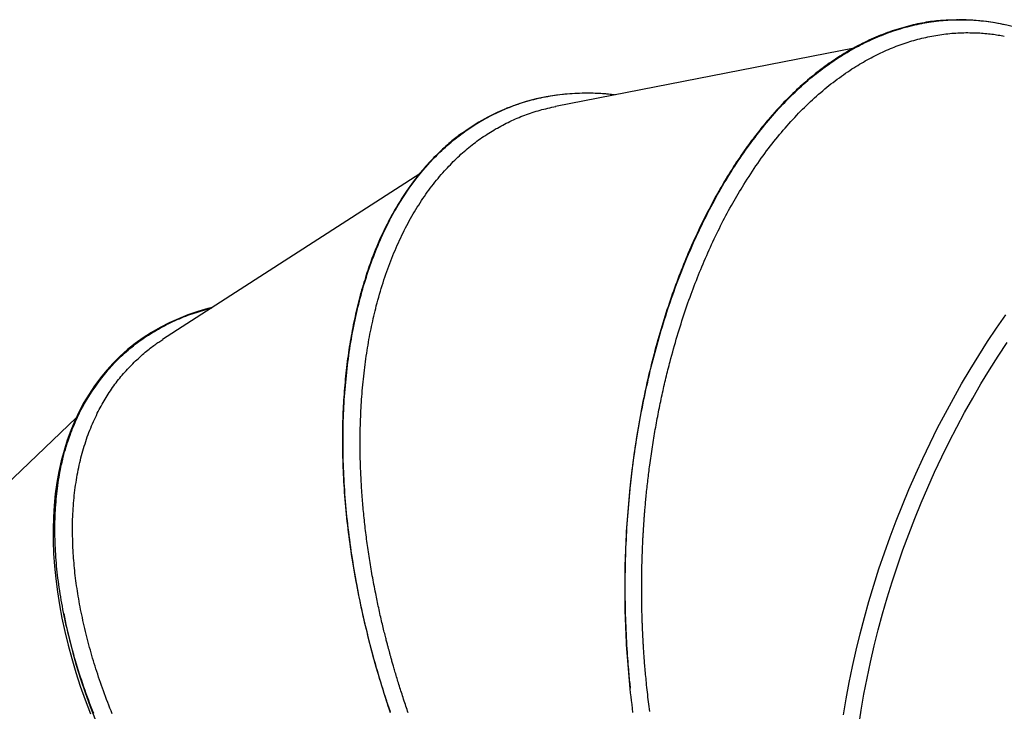
# Model space of a CAD drawing. Extents: x 1.2 to 17.6, y 8.4 to 20.6.
# Drawn here: x 6.9 to 7.6, y 16 to 16.5 of the extents above; entities that cross this region are included whole.
import ezdxf

# ---------------------------------------------------------------- set-up
doc = ezdxf.new("R2010")
doc.units = 0
doc.layers.add('LAYER01', color=7, linetype='Continuous')

msp = doc.modelspace()

# ---------------------------------------------------------------- linework, layer by layer
at = {"layer": 'LAYER01', "color": 7, "linetype": 'Continuous'}
for p, q in [((7.57267, 16.48814), (7.5714, 16.48818)), ((7.5738, 16.48823), (7.57323, 16.48823)), ((7.50046, 16.46858), (7.29364, 16.42806)), ((7.2599, 16.42683), (7.25938, 16.42662)), ((7.26043, 16.42704), (7.25994, 16.42684)), ((7.19944, 16.38144), (7.02135, 16.26644)), ((6.99212, 16.25432), (6.99177, 16.25399)), ((6.96143, 16.2121), (6.26383, 15.5496))]:
    msp.add_line(p, q, dxfattribs=at)
for points in [[(7.56687, 16.48794), (7.56556, 16.48788), (7.56424, 16.48782), (7.56292, 16.48775), (7.56159, 16.48767), (7.56025, 16.48758), (7.5589, 16.48748), (7.55754, 16.48736), (7.55615, 16.48721), (7.55475, 16.48705), (7.55333, 16.48686), (7.55188, 16.48665), (7.55042, 16.48641), (7.54893, 16.48615), (7.54743, 16.48587), (7.54591, 16.48557), (7.54437, 16.48525), (7.5428, 16.48491), (7.54123, 16.48455), (7.53963, 16.48417), (7.53803, 16.48376), (7.53642, 16.48334), (7.5348, 16.4829), (7.53317, 16.48244), (7.53155, 16.48195), (7.52993, 16.48145), (7.52831, 16.48093), (7.52669, 16.48039), (7.52508, 16.47983), (7.52347, 16.47925), (7.52186, 16.47865), (7.52025, 16.47803), (7.51865, 16.47739), (7.51705, 16.47674), (7.51545, 16.47606), (7.51385, 16.47537), (7.51226, 16.47466), (7.51067, 16.47393), (7.50909, 16.47318), (7.50751, 16.47241), (7.50593, 16.47163), (7.50436, 16.47083), (7.50279, 16.47), (7.50123, 16.46917), (7.49967, 16.46831), (7.49813, 16.46744), (7.49659, 16.46655), (7.49506, 16.46565), (7.49354, 16.46474), (7.49203, 16.46381), (7.49054, 16.46287), (7.48906, 16.46192), (7.48759, 16.46095), (7.48613, 16.45997), (7.48468, 16.45898), (7.48325, 16.45798), (7.48182, 16.45697), (7.48041, 16.45595), (7.47901, 16.45491), (7.47762, 16.45387), (7.47625, 16.45282), (7.47488, 16.45176), (7.47353, 16.45069), (7.47219, 16.44961), (7.47086, 16.44852), (7.46954, 16.44742), (7.46823, 16.44631), (7.46694, 16.4452), (7.46565, 16.44408), (7.46436, 16.44294), (7.46309, 16.4418), (7.46182, 16.44064), (7.46056, 16.43947), (7.4593, 16.43829), (7.45804, 16.4371), (7.45679, 16.43589), (7.45555, 16.43467), (7.45431, 16.43343), (7.45307, 16.43218), (7.45184, 16.43092), (7.45062, 16.42964), (7.44941, 16.42834), (7.44819, 16.42703), (7.44699, 16.42571), (7.44579, 16.42438), (7.44459, 16.42304), (7.44339, 16.42169), (7.4422, 16.42034), (7.441, 16.41899)], [(7.56425, 16.48791), (7.56074, 16.48763), (7.55363, 16.48679), (7.54655, 16.48558), (7.53949, 16.48402), (7.53246, 16.4821), (7.52548, 16.47982), (7.51853, 16.47718), (7.51164, 16.47419), (7.50481, 16.47085), (7.49804, 16.46716), (7.49134, 16.46313), (7.48472, 16.45875), (7.47818, 16.45404), (7.47173, 16.449), (7.46537, 16.44363), (7.45911, 16.43794), (7.45296, 16.43193), (7.44692, 16.42561), (7.441, 16.41899)], [(7.46983, 16.44741), (7.47629, 16.45258), (7.48285, 16.45742), (7.48949, 16.46192), (7.49622, 16.46608), (7.50301, 16.46989), (7.50987, 16.47334), (7.51679, 16.47644), (7.52377, 16.47919), (7.53079, 16.48157), (7.53786, 16.4836), (7.54495, 16.48526), (7.55208, 16.48655), (7.55922, 16.48748), (7.56639, 16.48804), (7.57323, 16.48823)], [(7.46983, 16.44741), (7.47131, 16.44858), (7.4728, 16.44975), (7.47428, 16.45091), (7.47577, 16.45207), (7.47726, 16.45322), (7.47875, 16.45435), (7.48025, 16.45546), (7.48175, 16.45656), (7.48326, 16.45763), (7.48477, 16.45868), (7.48629, 16.45971), (7.48782, 16.46073), (7.48935, 16.46172), (7.49088, 16.4627), (7.49242, 16.46366), (7.49397, 16.4646), (7.49552, 16.46552), (7.49708, 16.46644), (7.49864, 16.46733), (7.50021, 16.46821), (7.50178, 16.46907), (7.50336, 16.46991), (7.50494, 16.47074), (7.50653, 16.47155), (7.50812, 16.47234), (7.50972, 16.47311), (7.51132, 16.47387), (7.51293, 16.4746), (7.51454, 16.47532), (7.51616, 16.47602), (7.51778, 16.4767), (7.51941, 16.47736), (7.52104, 16.478), (7.52267, 16.47863), (7.52431, 16.47923), (7.52595, 16.47982), (7.5276, 16.48039), (7.52924, 16.48094), (7.53089, 16.48146), (7.53254, 16.48197), (7.53418, 16.48246), (7.53583, 16.48293), (7.53748, 16.48337), (7.53912, 16.4838), (7.54077, 16.48421), (7.54241, 16.48459), (7.54406, 16.48496), (7.5457, 16.48531), (7.54734, 16.48563), (7.54899, 16.48594), (7.55063, 16.48623), (7.55227, 16.4865), (7.55391, 16.48675), (7.55555, 16.48697), (7.55718, 16.48718), (7.55882, 16.48737), (7.56045, 16.48755), (7.56209, 16.4877), (7.56372, 16.48783), (7.56535, 16.48794), (7.56698, 16.48804), (7.56862, 16.48811), (7.57025, 16.48817), (7.57189, 16.48821), (7.57352, 16.48822), (7.57516, 16.48822), (7.5768, 16.4882), (7.57845, 16.48816), (7.58009, 16.48811), (7.58174, 16.48803), (7.58338, 16.48793), (7.58503, 16.48781), (7.58668, 16.48768), (7.58833, 16.48752), (7.58998, 16.48734), (7.59164, 16.48714), (7.59329, 16.48693), (7.59495, 16.48669), (7.5966, 16.48643), (7.59826, 16.48616), (7.59991, 16.48586), (7.60157, 16.48554), (7.60322, 16.48521), (7.60487, 16.48485)], [(7.54184, 16.47389), (7.54322, 16.47425), (7.5446, 16.47461), (7.54598, 16.47496), (7.54736, 16.47531), (7.54874, 16.47565), (7.55012, 16.47597), (7.5515, 16.47629), (7.55288, 16.47658), (7.55426, 16.47686), (7.55565, 16.47712), (7.55704, 16.47736), (7.55842, 16.47759), (7.55981, 16.4778), (7.5612, 16.47799), (7.56259, 16.47818), (7.56398, 16.47834), (7.56536, 16.4785), (7.56675, 16.47864), (7.56814, 16.47877), (7.56953, 16.47889), (7.57092, 16.47898), (7.57231, 16.47907), (7.5737, 16.47913), (7.57509, 16.47918), (7.57648, 16.47921), (7.57787, 16.47922), (7.57926, 16.47922), (7.58065, 16.4792), (7.58204, 16.47918), (7.58343, 16.47915), (7.58482, 16.47912), (7.58621, 16.47908)], [(7.58621, 16.47908), (7.58744, 16.479), (7.58866, 16.47892), (7.58988, 16.47883), (7.59109, 16.47873), (7.59229, 16.47863), (7.59347, 16.47852), (7.59464, 16.4784), (7.59579, 16.47826), (7.59692, 16.47811), (7.59804, 16.47795), (7.59913, 16.47778), (7.60022, 16.47759), (7.60129, 16.4774), (7.60235, 16.4772), (7.60341, 16.477), (7.60447, 16.4768)], [(7.49894, 16.45405), (7.50026, 16.45487), (7.50157, 16.45568), (7.50289, 16.45649), (7.50421, 16.45729), (7.50552, 16.45808), (7.50684, 16.45886), (7.50817, 16.45963), (7.50949, 16.46038), (7.51082, 16.46111), (7.51215, 16.46183), (7.51349, 16.46253), (7.51482, 16.46321), (7.51616, 16.46388), (7.5175, 16.46454), (7.51884, 16.46518), (7.52018, 16.4658), (7.52153, 16.46642), (7.52287, 16.46702), (7.52422, 16.4676), (7.52556, 16.46818), (7.52691, 16.46873), (7.52826, 16.46927), (7.52962, 16.4698), (7.53097, 16.4703), (7.53232, 16.47079), (7.53368, 16.47126), (7.53504, 16.47172), (7.5364, 16.47217), (7.53776, 16.47261), (7.53912, 16.47304), (7.54048, 16.47346), (7.54184, 16.47389)], [(7.42404, 16.37401), (7.42523, 16.37587), (7.42642, 16.37771), (7.42761, 16.37956), (7.42881, 16.38139), (7.43001, 16.38322), (7.43121, 16.38503), (7.43242, 16.38683), (7.43364, 16.3886), (7.43486, 16.39036), (7.43609, 16.3921), (7.43733, 16.39382), (7.43858, 16.39552), (7.43983, 16.3972), (7.44109, 16.39886), (7.44236, 16.40051), (7.44363, 16.40214), (7.4449, 16.40375), (7.44618, 16.40535), (7.44747, 16.40693), (7.44876, 16.4085), (7.45005, 16.41005), (7.45136, 16.41159), (7.45266, 16.41311), (7.45398, 16.41461), (7.4553, 16.4161), (7.45663, 16.41757), (7.45796, 16.41903), (7.4593, 16.42047), (7.46065, 16.4219), (7.462, 16.42331), (7.46336, 16.4247), (7.46473, 16.42608), (7.4661, 16.42744), (7.46747, 16.42878), (7.46886, 16.43011), (7.47025, 16.43143), (7.47164, 16.43272), (7.47304, 16.434), (7.47445, 16.43527), (7.47585, 16.43652), (7.47727, 16.43775), (7.47869, 16.43896), (7.48011, 16.44016), (7.48153, 16.44134), (7.48296, 16.4425), (7.4844, 16.44364), (7.48584, 16.44476), (7.48728, 16.44585), (7.48873, 16.44693), (7.49018, 16.44798), (7.49164, 16.44902), (7.4931, 16.45004), (7.49456, 16.45105), (7.49602, 16.45206), (7.49748, 16.45306), (7.49894, 16.45405)], [(7.34721, 16.00784), (7.34686, 16.01057), (7.34653, 16.01329), (7.3462, 16.01603), (7.34588, 16.01876), (7.34558, 16.02151), (7.34529, 16.02425), (7.34501, 16.02701), (7.34474, 16.02976), (7.34448, 16.03252), (7.34423, 16.03529), (7.34399, 16.03806), (7.34377, 16.04084), (7.34356, 16.04362), (7.34336, 16.0464), (7.34317, 16.04918), (7.34299, 16.05197), (7.34282, 16.05476), (7.34266, 16.05756), (7.34252, 16.06036), (7.34239, 16.06315), (7.34227, 16.06595), (7.34216, 16.06876), (7.34206, 16.07156), (7.34197, 16.07436), (7.3419, 16.07717), (7.34183, 16.07998), (7.34178, 16.08278), (7.34174, 16.08559), (7.34171, 16.0884), (7.34169, 16.09121), (7.34169, 16.09401), (7.34169, 16.09682), (7.34171, 16.09963), (7.34174, 16.10243), (7.34178, 16.10524), (7.34183, 16.10804), (7.34189, 16.11084), (7.34197, 16.11365), (7.34206, 16.11645), (7.34215, 16.11924), (7.34226, 16.12204), (7.34239, 16.12484), (7.34252, 16.12763), (7.34266, 16.13042), (7.34282, 16.13321), (7.34299, 16.136), (7.34317, 16.13879), (7.34336, 16.14158), (7.34356, 16.14436), (7.34378, 16.14714), (7.34401, 16.14992), (7.34424, 16.15269), (7.3445, 16.15547), (7.34476, 16.15824), (7.34503, 16.16101), (7.34532, 16.16378), (7.34562, 16.16654), (7.34593, 16.1693), (7.34625, 16.17206), (7.34658, 16.17482), (7.34693, 16.17757), (7.34728, 16.18032), (7.34765, 16.18306), (7.34803, 16.18581), (7.34842, 16.18855), (7.34883, 16.19128), (7.34924, 16.19401), (7.34966, 16.19673), (7.3501, 16.19945), (7.35055, 16.20217), (7.35101, 16.20488), (7.35148, 16.20759), (7.35196, 16.21029), (7.35245, 16.21298), (7.35296, 16.21567), (7.35347, 16.21835), (7.354, 16.22102), (7.35454, 16.22369), (7.35508, 16.22636), (7.35564, 16.22901), (7.35621, 16.23166), (7.35679, 16.2343), (7.35739, 16.23693), (7.35799, 16.23956), (7.3586, 16.24218), (7.35923, 16.24479), (7.35986, 16.24739), (7.36051, 16.24998), (7.36116, 16.25257), (7.36183, 16.25515), (7.36251, 16.25771), (7.3632, 16.26027), (7.36389, 16.26282), (7.3646, 16.26536), (7.36532, 16.26789), (7.36606, 16.27042), (7.3668, 16.27293), (7.36755, 16.27543), (7.36831, 16.27793), (7.36909, 16.28041), (7.36987, 16.28289), (7.37067, 16.28535), (7.37147, 16.28781), (7.37229, 16.29025), (7.37311, 16.29269), (7.37395, 16.29511), (7.3748, 16.29753), (7.37565, 16.29994), (7.37652, 16.30233), (7.3774, 16.30472), (7.37829, 16.3071), (7.37918, 16.30946), (7.38009, 16.31182), (7.38101, 16.31416), (7.38194, 16.3165), (7.38287, 16.31882), (7.38382, 16.32113), (7.38478, 16.32344), (7.38574, 16.32573), (7.38672, 16.32801), (7.38771, 16.33028), (7.3887, 16.33253), (7.38971, 16.33478), (7.39072, 16.33701), (7.39174, 16.33923), (7.39278, 16.34144), (7.39382, 16.34363), (7.39487, 16.34582), (7.39593, 16.34799), (7.397, 16.35014), (7.39807, 16.35229), (7.39916, 16.35442), (7.40025, 16.35654), (7.40136, 16.35864), (7.40247, 16.36073), (7.40359, 16.36281), (7.40472, 16.36487), (7.40586, 16.36692), (7.40701, 16.36895), (7.40816, 16.37098), (7.40933, 16.37298), (7.4105, 16.37498), (7.41168, 16.37696), (7.41287, 16.37892), (7.41407, 16.38087), (7.41528, 16.38281), (7.4165, 16.38473), (7.41772, 16.38664), (7.41896, 16.38853), (7.4202, 16.39041), (7.42145, 16.39227), (7.42271, 16.39412), (7.42398, 16.39595), (7.42525, 16.39777), (7.42653, 16.39957), (7.42783, 16.40136), (7.42912, 16.40314), (7.43043, 16.4049), (7.43175, 16.40664), (7.43307, 16.40837), (7.4344, 16.41008), (7.43574, 16.41177), (7.43708, 16.41345), (7.43844, 16.41511), (7.4398, 16.41676), (7.44116, 16.41839), (7.44254, 16.42001), (7.44392, 16.4216), (7.4453, 16.42319), (7.4467, 16.42475), (7.4481, 16.42631), (7.4495, 16.42784), (7.45091, 16.42936), (7.45233, 16.43086), (7.45376, 16.43234), (7.45519, 16.4338), (7.45663, 16.43523), (7.45807, 16.43665), (7.45953, 16.43805), (7.46099, 16.43942), (7.46245, 16.44078), (7.46392, 16.44212), (7.46539, 16.44345), (7.46687, 16.44478), (7.46835, 16.44609), (7.46983, 16.44741)], [(7.33447, 16.43605), (7.33139, 16.43639), (7.32379, 16.43698), (7.31626, 16.43722), (7.30882, 16.43711), (7.30147, 16.43666), (7.29421, 16.43587), (7.28706, 16.43472), (7.28003, 16.43324), (7.27311, 16.43141), (7.26631, 16.42924), (7.25964, 16.42673), (7.25312, 16.42388), (7.24673, 16.4207), (7.24049, 16.41718), (7.2344, 16.41334), (7.22848, 16.40918), (7.22272, 16.40469), (7.21713, 16.39989), (7.21171, 16.39477), (7.20648, 16.38935), (7.20143, 16.38362), (7.19657, 16.3776), (7.1919, 16.37128), (7.18744, 16.36468), (7.18317, 16.3578), (7.17911, 16.35064), (7.17527, 16.34322), (7.17163, 16.33554)], [(7.19056, 16.36932), (7.19163, 16.37079), (7.1927, 16.37225), (7.19377, 16.37371), (7.19485, 16.37516), (7.19593, 16.3766), (7.19702, 16.37803), (7.19813, 16.37945), (7.19924, 16.38084), (7.20036, 16.38222), (7.2015, 16.38358), (7.20265, 16.38493), (7.20381, 16.38625), (7.20498, 16.38756), (7.20616, 16.38886), (7.20735, 16.39013), (7.20856, 16.3914), (7.20977, 16.39265), (7.21099, 16.39389), (7.21223, 16.39511), (7.21347, 16.39632), (7.21473, 16.39751), (7.216, 16.39869), (7.21727, 16.39985), (7.21856, 16.401), (7.21986, 16.40214), (7.22117, 16.40325), (7.22249, 16.40435), (7.22382, 16.40544), (7.22516, 16.4065), (7.22652, 16.40756), (7.22788, 16.40859), (7.22925, 16.40961), (7.23064, 16.41061), (7.23203, 16.4116), (7.23343, 16.41257), (7.23485, 16.41352), (7.23627, 16.41445), (7.2377, 16.41537), (7.23913, 16.41626), (7.24058, 16.41714), (7.24203, 16.418), (7.24348, 16.41884), (7.24495, 16.41966), (7.24642, 16.42046), (7.24789, 16.42125), (7.24937, 16.42201), (7.25086, 16.42275), (7.25235, 16.42348), (7.25385, 16.42419), (7.25536, 16.42487), (7.25686, 16.42554), (7.25838, 16.42619), (7.2599, 16.42682), (7.26143, 16.42743), (7.26296, 16.42803), (7.26449, 16.4286), (7.26603, 16.42916), (7.26758, 16.4297), (7.26913, 16.43022), (7.27069, 16.43072), (7.27225, 16.43121), (7.27382, 16.43167), (7.2754, 16.43212), (7.27699, 16.43255), (7.27858, 16.43297), (7.28018, 16.43336), (7.28179, 16.43374), (7.28341, 16.4341), (7.28504, 16.43444), (7.28667, 16.43477), (7.28831, 16.43507), (7.28996, 16.43536), (7.29161, 16.43563), (7.29328, 16.43588), (7.29495, 16.43612), (7.29663, 16.43633), (7.29831, 16.43653), (7.30001, 16.4367), (7.30171, 16.43686), (7.30342, 16.43699), (7.30513, 16.43711), (7.30684, 16.43721), (7.30855, 16.43729), (7.31024, 16.43735), (7.31191, 16.43739), (7.31355, 16.43742), (7.31515, 16.43744), (7.3167, 16.43744), (7.31821, 16.43743), (7.31966, 16.43741), (7.32106, 16.43738), (7.32241, 16.43734), (7.3237, 16.43728), (7.32494, 16.43722), (7.32613, 16.43715), (7.32726, 16.43706), (7.32834, 16.43697), (7.32937, 16.43687), (7.33036, 16.43676), (7.33132, 16.43664), (7.33225, 16.43652), (7.33316, 16.4364), (7.33406, 16.43628), (7.33495, 16.43615)], [(7.25204, 16.41244), (7.25327, 16.41311), (7.2545, 16.41378), (7.25573, 16.41445), (7.25697, 16.41511), (7.25821, 16.41576), (7.25945, 16.41641), (7.2607, 16.41703), (7.26195, 16.41765), (7.26321, 16.41824), (7.26448, 16.41882), (7.26576, 16.41939), (7.26704, 16.41994), (7.26832, 16.42047), (7.26962, 16.42099), (7.27091, 16.4215), (7.27222, 16.42199), (7.27352, 16.42248), (7.27483, 16.42295), (7.27615, 16.42341), (7.27747, 16.42385), (7.2788, 16.42428), (7.28013, 16.42469), (7.28146, 16.42509), (7.28281, 16.42547), (7.28416, 16.42583), (7.28551, 16.42618), (7.28687, 16.42651), (7.28823, 16.42684), (7.28959, 16.42715), (7.29096, 16.42746), (7.29233, 16.42776), (7.2937, 16.42807)], [(7.19056, 16.36932), (7.1952, 16.37576), (7.20004, 16.38191), (7.20506, 16.38776), (7.21028, 16.39331), (7.21568, 16.39854), (7.22126, 16.40346), (7.22702, 16.40806), (7.23294, 16.41234), (7.23903, 16.41629), (7.24527, 16.4199), (7.25166, 16.42318), (7.2582, 16.42613), (7.25994, 16.42684)], [(7.441, 16.41899), (7.44016, 16.41798), (7.43932, 16.41696), (7.43847, 16.41593), (7.43762, 16.4149), (7.43676, 16.41384), (7.43589, 16.41277), (7.43501, 16.41167), (7.43411, 16.41054), (7.4332, 16.40937), (7.43227, 16.40817), (7.43133, 16.40694), (7.43037, 16.40567), (7.4294, 16.40437), (7.42841, 16.40303), (7.42741, 16.40166), (7.4264, 16.40025), (7.42537, 16.3988), (7.42433, 16.39732), (7.42328, 16.39582), (7.42222, 16.39428), (7.42116, 16.39272), (7.42009, 16.39114), (7.41903, 16.38954), (7.41797, 16.38792), (7.41692, 16.3863), (7.41587, 16.38466), (7.41483, 16.38301), (7.41379, 16.38135), (7.41276, 16.37968), (7.41173, 16.378), (7.41071, 16.3763), (7.4097, 16.37459), (7.40869, 16.37288), (7.40769, 16.37115), (7.40669, 16.3694), (7.4057, 16.36765), (7.40472, 16.36589), (7.40374, 16.36411), (7.40277, 16.36233), (7.4018, 16.36053), (7.40084, 16.35872), (7.39989, 16.3569), (7.39894, 16.35507), (7.398, 16.35323), (7.39706, 16.35138), (7.39614, 16.34952), (7.39521, 16.34765), (7.3943, 16.34577), (7.39339, 16.34388), (7.39249, 16.34198), (7.3916, 16.34007), (7.39071, 16.33815), (7.38983, 16.33622), (7.38896, 16.33428), (7.38809, 16.33233), (7.38723, 16.33037), (7.38638, 16.32841), (7.38554, 16.32644), (7.3847, 16.32445), (7.38387, 16.32246), (7.38305, 16.32046), (7.38223, 16.31845), (7.38142, 16.31644), (7.38062, 16.31441), (7.37983, 16.31238), (7.37904, 16.31034), (7.37826, 16.30829), (7.37749, 16.30622), (7.37672, 16.30415), (7.37596, 16.30206), (7.3752, 16.29995), (7.37445, 16.29783), (7.3737, 16.29568), (7.37296, 16.29352), (7.37222, 16.29135), (7.37149, 16.28915), (7.37076, 16.28693), (7.37003, 16.2847), (7.36931, 16.28245), (7.3686, 16.28018), (7.36789, 16.27789), (7.36719, 16.27558), (7.36649, 16.27325), (7.3658, 16.2709), (7.36512, 16.26854), (7.36444, 16.26615), (7.36377, 16.26375), (7.3631, 16.26133), (7.36244, 16.25889), (7.36179, 16.25643), (7.36114, 16.25395), (7.36051, 16.25147), (7.35988, 16.24896), (7.35926, 16.24645), (7.35865, 16.24393), (7.35805, 16.2414), (7.35747, 16.23886), (7.35689, 16.23631), (7.35632, 16.23376), (7.35576, 16.2312), (7.35521, 16.22864), (7.35468, 16.22607), (7.35415, 16.22349), (7.35364, 16.22091), (7.35313, 16.21832), (7.35264, 16.21572), (7.35215, 16.21312), (7.35168, 16.21051), (7.35122, 16.2079), (7.35077, 16.20528), (7.35032, 16.20266), (7.34989, 16.20003), (7.34948, 16.1974), (7.34907, 16.19476), (7.34867, 16.19212), (7.34828, 16.18947), (7.34791, 16.18682), (7.34754, 16.18416), (7.34719, 16.1815), (7.34684, 16.17884), (7.34651, 16.17617), (7.34619, 16.1735), (7.34588, 16.17082), (7.34558, 16.16814), (7.34529, 16.16546), (7.34501, 16.16277), (7.34474, 16.16008), (7.34448, 16.15739), (7.34424, 16.1547), (7.344, 16.152), (7.34378, 16.1493), (7.34357, 16.14659), (7.34337, 16.14389), (7.34317, 16.14118), (7.34299, 16.13847), (7.34283, 16.13576), (7.34267, 16.13304), (7.34252, 16.13033), (7.34238, 16.12761), (7.34226, 16.12489), (7.34214, 16.12217), (7.34204, 16.11945), (7.34195, 16.11672), (7.34186, 16.114), (7.34179, 16.11127), (7.34173, 16.10855), (7.34168, 16.10582), (7.34165, 16.1031), (7.34162, 16.10037), (7.3416, 16.09764), (7.3416, 16.09491), (7.3416, 16.09218), (7.34162, 16.08945), (7.34165, 16.08673), (7.34169, 16.084), (7.34174, 16.08127), (7.3418, 16.07854), (7.34187, 16.07582), (7.34195, 16.07309), (7.34205, 16.07037), (7.34216, 16.06765), (7.34228, 16.06494), (7.3424, 16.06226), (7.34254, 16.05962), (7.34268, 16.05703), (7.34282, 16.05451), (7.34297, 16.05205), (7.34312, 16.04969), (7.34327, 16.04743), (7.34341, 16.04527), (7.34356, 16.04321), (7.3437, 16.04125), (7.34385, 16.03939), (7.34399, 16.03763), (7.34413, 16.03598), (7.34427, 16.03442), (7.34441, 16.03297), (7.34455, 16.0316), (7.34468, 16.03032), (7.34482, 16.02909), (7.34495, 16.02792), (7.34508, 16.02679), (7.34522, 16.02568), (7.34535, 16.02458)], [(7.23137, 16.41122), (7.23067, 16.41076), (7.22996, 16.41029), (7.22924, 16.40982), (7.22851, 16.40932), (7.22777, 16.4088), (7.227, 16.40826), (7.2262, 16.40768), (7.22538, 16.40706), (7.22452, 16.40639), (7.22363, 16.40568), (7.2227, 16.40493), (7.22174, 16.40413), (7.22075, 16.40328), (7.21972, 16.40239), (7.21866, 16.40145), (7.21756, 16.40047), (7.21643, 16.39944), (7.21527, 16.39837), (7.2141, 16.39727), (7.21291, 16.39613), (7.21171, 16.39497), (7.21051, 16.39378), (7.20931, 16.39257), (7.20812, 16.39134), (7.20695, 16.39011), (7.20579, 16.38886), (7.20465, 16.3876), (7.20353, 16.38634), (7.20242, 16.38506), (7.20133, 16.38378), (7.20026, 16.38249), (7.19919, 16.38119), (7.19815, 16.37989), (7.19712, 16.37857), (7.1961, 16.37726), (7.19509, 16.37593), (7.19411, 16.3746), (7.19313, 16.37327), (7.19217, 16.37192), (7.19123, 16.37058), (7.19029, 16.36923), (7.18937, 16.36787), (7.18847, 16.3665), (7.18757, 16.36513), (7.18669, 16.36375), (7.18581, 16.36237), (7.18495, 16.36097), (7.18409, 16.35956), (7.18325, 16.35815), (7.18241, 16.35672), (7.18158, 16.35528), (7.18076, 16.35383), (7.17995, 16.35237), (7.17915, 16.35089), (7.17836, 16.3494), (7.17758, 16.3479), (7.17681, 16.34639), (7.17605, 16.34486), (7.1753, 16.34332), (7.17456, 16.34178), (7.17382, 16.34022), (7.17309, 16.33867), (7.17236, 16.3371), (7.17163, 16.33554)], [(7.21658, 16.38335), (7.2176, 16.38444), (7.21862, 16.38552), (7.21964, 16.38661), (7.22067, 16.38768), (7.2217, 16.38875), (7.22273, 16.3898), (7.22378, 16.39085), (7.22483, 16.39187), (7.22589, 16.39289), (7.22695, 16.39389), (7.22803, 16.39487), (7.22911, 16.39584), (7.2302, 16.39679), (7.2313, 16.39773), (7.2324, 16.39866), (7.23351, 16.39957), (7.23462, 16.40048), (7.23574, 16.40137), (7.23687, 16.40225), (7.238, 16.40311), (7.23913, 16.40396), (7.24028, 16.4048), (7.24143, 16.40562), (7.24258, 16.40643), (7.24375, 16.40722), (7.24492, 16.40799), (7.2461, 16.40875), (7.24728, 16.4095), (7.24847, 16.41024), (7.24966, 16.41098), (7.25085, 16.41171), (7.25204, 16.41244)], [(7.16939, 16.28975), (7.16995, 16.29178), (7.17052, 16.29382), (7.17108, 16.29584), (7.17165, 16.29786), (7.17223, 16.29987), (7.17282, 16.30187), (7.17342, 16.30386), (7.17403, 16.30583), (7.17466, 16.30779), (7.1753, 16.30972), (7.17595, 16.31164), (7.17661, 16.31355), (7.17729, 16.31544), (7.17798, 16.31731), (7.17868, 16.31917), (7.17939, 16.32101), (7.18012, 16.32284), (7.18085, 16.32466), (7.18159, 16.32646), (7.18234, 16.32825), (7.1831, 16.33003), (7.18388, 16.33179), (7.18466, 16.33354), (7.18546, 16.33528), (7.18626, 16.337), (7.18708, 16.33872), (7.18791, 16.34041), (7.18875, 16.3421), (7.18961, 16.34377), (7.19047, 16.34542), (7.19135, 16.34707), (7.19223, 16.3487), (7.19313, 16.35031), (7.19404, 16.35191), (7.19496, 16.3535), (7.19589, 16.35508), (7.19683, 16.35664), (7.19778, 16.35818), (7.19874, 16.35971), (7.19971, 16.36123), (7.20069, 16.36274), (7.20169, 16.36423), (7.20269, 16.3657), (7.2037, 16.36716), (7.20472, 16.36859), (7.20575, 16.37002), (7.20679, 16.37142), (7.20785, 16.3728), (7.20891, 16.37417), (7.20999, 16.37551), (7.21107, 16.37684), (7.21217, 16.37816), (7.21326, 16.37947), (7.21437, 16.38077), (7.21547, 16.38206), (7.21658, 16.38335)], [(7.39491, 16.31689), (7.39575, 16.31885), (7.39659, 16.3208), (7.39743, 16.32275), (7.39828, 16.3247), (7.39913, 16.32664), (7.39998, 16.32856), (7.40084, 16.33048), (7.40171, 16.33238), (7.40258, 16.33427), (7.40346, 16.33615), (7.40435, 16.33801), (7.40524, 16.33985), (7.40614, 16.34169), (7.40705, 16.3435), (7.40796, 16.34531), (7.40887, 16.3471), (7.40978, 16.34888), (7.4107, 16.35065), (7.41162, 16.3524), (7.41255, 16.35414), (7.41348, 16.35586), (7.41442, 16.35758), (7.41536, 16.35927), (7.41631, 16.36095), (7.41726, 16.36262), (7.41822, 16.36427), (7.41918, 16.36591), (7.42015, 16.36755), (7.42112, 16.36917), (7.42209, 16.37079), (7.42307, 16.3724), (7.42404, 16.37401)], [(7.17923, 16.00766), (7.17834, 16.01031), (7.17745, 16.01297), (7.17658, 16.01562), (7.17572, 16.01828), (7.17488, 16.02094), (7.17404, 16.0236), (7.17321, 16.02626), (7.1724, 16.02892), (7.1716, 16.03159), (7.17081, 16.03425), (7.17003, 16.03692), (7.16927, 16.03959), (7.16851, 16.04226), (7.16777, 16.04493), (7.16704, 16.0476), (7.16633, 16.05028), (7.16562, 16.05295), (7.16493, 16.05563), (7.16425, 16.0583), (7.16358, 16.06098), (7.16293, 16.06366), (7.16228, 16.06633), (7.16165, 16.06901), (7.16103, 16.07169), (7.16043, 16.07437), (7.15983, 16.07705), (7.15925, 16.07973), (7.15868, 16.08241), (7.15813, 16.08509), (7.15758, 16.08777), (7.15705, 16.09045), (7.15653, 16.09312), (7.15602, 16.0958), (7.15553, 16.09848), (7.15505, 16.10115), (7.15458, 16.10383), (7.15412, 16.1065), (7.15367, 16.10917), (7.15324, 16.11183), (7.15282, 16.1145), (7.15242, 16.11716), (7.15203, 16.11982), (7.15164, 16.12248), (7.15128, 16.12513), (7.15092, 16.12778), (7.15058, 16.13043), (7.15025, 16.13308), (7.14993, 16.13572), (7.14963, 16.13835), (7.14934, 16.14098), (7.14906, 16.14361), (7.1488, 16.14623), (7.14855, 16.14885), (7.14831, 16.15146), (7.14809, 16.15407), (7.14788, 16.15667), (7.14768, 16.15927), (7.14749, 16.16186), (7.14732, 16.16445), (7.14716, 16.16703), (7.14702, 16.1696), (7.14689, 16.17217), (7.14677, 16.17473), (7.14666, 16.17729), (7.14657, 16.17984), (7.14649, 16.18238), (7.14643, 16.18492), (7.14638, 16.18745), (7.14634, 16.18997), (7.14632, 16.19249), (7.14631, 16.195), (7.14631, 16.1975), (7.14632, 16.2), (7.14635, 16.20249), (7.1464, 16.20497), (7.14645, 16.20745), (7.14652, 16.20992), (7.1466, 16.21238), (7.1467, 16.21484), (7.14681, 16.21729), (7.14693, 16.21973), (7.14706, 16.22216), (7.14721, 16.22459), (7.14737, 16.22701), (7.14755, 16.22942), (7.14774, 16.23182), (7.14794, 16.23422), (7.14815, 16.2366), (7.14838, 16.23898), (7.14862, 16.24135), (7.14887, 16.24371), (7.14913, 16.24606), (7.14941, 16.2484), (7.1497, 16.25074), (7.15001, 16.25306), (7.15033, 16.25537), (7.15066, 16.25767), (7.151, 16.25997), (7.15136, 16.26225), (7.15172, 16.26452), (7.15211, 16.26678), (7.1525, 16.26903), (7.15291, 16.27127), (7.15333, 16.2735), (7.15376, 16.27572), (7.15421, 16.27793), (7.15467, 16.28013), (7.15514, 16.28232), (7.15563, 16.28449), (7.15613, 16.28666), (7.15664, 16.28881), (7.15716, 16.29095), (7.1577, 16.29308), (7.15825, 16.2952), (7.15882, 16.2973), (7.1594, 16.2994), (7.15999, 16.30148), (7.16059, 16.30355), (7.16121, 16.30561), (7.16184, 16.30766), (7.16248, 16.3097), (7.16313, 16.31172), (7.1638, 16.31373), (7.16448, 16.31573), (7.16518, 16.31772), (7.16588, 16.31969), (7.1666, 16.32166), (7.16733, 16.32361), (7.16808, 16.32554), (7.16883, 16.32746), (7.1696, 16.32937), (7.17039, 16.33127), (7.17118, 16.33315), (7.17198, 16.33502), (7.1728, 16.33687), (7.17363, 16.33871), (7.17447, 16.34054), (7.17532, 16.34236), (7.17619, 16.34416), (7.17706, 16.34595), (7.17795, 16.34772), (7.17885, 16.34948), (7.17976, 16.35122), (7.18068, 16.35294), (7.18162, 16.35464), (7.18257, 16.35633), (7.18354, 16.358), (7.18452, 16.35965), (7.18551, 16.36128), (7.18651, 16.3629), (7.18752, 16.36452), (7.18853, 16.36612), (7.18955, 16.36772), (7.19056, 16.36932)], [(7.17163, 16.33554), (7.17114, 16.33438), (7.17065, 16.33322), (7.17015, 16.33205), (7.16966, 16.33087), (7.16916, 16.32966), (7.16866, 16.32844), (7.16815, 16.32719), (7.16764, 16.3259), (7.16713, 16.32459), (7.16662, 16.32323), (7.1661, 16.32184), (7.16557, 16.32041), (7.16505, 16.31895), (7.16452, 16.31745), (7.16398, 16.31591), (7.16345, 16.31434), (7.16291, 16.31272), (7.16238, 16.31108), (7.16184, 16.3094), (7.16131, 16.30769), (7.16078, 16.30597), (7.16025, 16.30422), (7.15973, 16.30245), (7.15922, 16.30067), (7.15872, 16.29889), (7.15823, 16.29709), (7.15774, 16.29528), (7.15727, 16.29346), (7.15681, 16.29164), (7.15635, 16.2898), (7.1559, 16.28795), (7.15547, 16.2861), (7.15504, 16.28423), (7.15462, 16.28236), (7.15421, 16.28048), (7.15382, 16.27859), (7.15343, 16.27668), (7.15305, 16.27477), (7.15268, 16.27285), (7.15232, 16.27093), (7.15197, 16.26899), (7.15163, 16.26704), (7.1513, 16.26509), (7.15097, 16.26312), (7.15066, 16.26115), (7.15036, 16.25917), (7.15007, 16.25718), (7.14979, 16.25519), (7.14951, 16.25318), (7.14925, 16.25117), (7.149, 16.24916), (7.14875, 16.24713), (7.14852, 16.2451), (7.1483, 16.24306), (7.14808, 16.24101), (7.14788, 16.23896), (7.14769, 16.2369), (7.1475, 16.23483), (7.14733, 16.23276), (7.14716, 16.23068), (7.14701, 16.2286), (7.14686, 16.22651), (7.14673, 16.22441), (7.14661, 16.22231), (7.14649, 16.2202), (7.14639, 16.21808), (7.14629, 16.21596), (7.14621, 16.21383), (7.14613, 16.21168), (7.14606, 16.20952), (7.14601, 16.20735), (7.14596, 16.20517), (7.14593, 16.20297), (7.1459, 16.20075), (7.14589, 16.19852), (7.14589, 16.19627), (7.14589, 16.194), (7.14591, 16.19172), (7.14594, 16.18942), (7.14598, 16.18711), (7.14603, 16.18478), (7.14609, 16.18243), (7.14617, 16.18006), (7.14626, 16.17768), (7.14635, 16.17529), (7.14647, 16.17287), (7.14659, 16.17044), (7.14673, 16.168), (7.14687, 16.16554), (7.14704, 16.16306), (7.14721, 16.16057), (7.1474, 16.15807), (7.1476, 16.15556), (7.14781, 16.15304), (7.14803, 16.15051), (7.14827, 16.14798), (7.14852, 16.14544), (7.14878, 16.1429), (7.14905, 16.14036), (7.14934, 16.13781), (7.14964, 16.13526), (7.14995, 16.1327), (7.15027, 16.13015), (7.15061, 16.12758), (7.15095, 16.12502), (7.15131, 16.12245), (7.15169, 16.11988), (7.15207, 16.11731), (7.15247, 16.11473), (7.15288, 16.11215), (7.1533, 16.10957), (7.15373, 16.10699), (7.15418, 16.10441), (7.15463, 16.10182), (7.1551, 16.09923), (7.15558, 16.09664), (7.15608, 16.09405), (7.15658, 16.09145), (7.1571, 16.08886), (7.15763, 16.08626), (7.15817, 16.08367), (7.15872, 16.08107), (7.15929, 16.07847), (7.15987, 16.07587), (7.16045, 16.07327), (7.16106, 16.07067), (7.16167, 16.06807), (7.16229, 16.06547), (7.16293, 16.06286), (7.16357, 16.06026), (7.16423, 16.05766), (7.1649, 16.05506), (7.16558, 16.05246), (7.16627, 16.04986), (7.16698, 16.04726), (7.16769, 16.04466), (7.16842, 16.04206), (7.16916, 16.03946), (7.16991, 16.03687), (7.17067, 16.03427), (7.17144, 16.03168), (7.17222, 16.02909), (7.17302, 16.02649), (7.17382, 16.02391), (7.17464, 16.02132), (7.17546, 16.01873), (7.1763, 16.01615), (7.17715, 16.01357), (7.17801, 16.01099), (7.17888, 16.00841)], [(7.3729, 16.25116), (7.37351, 16.25339), (7.37412, 16.25561), (7.37473, 16.25783), (7.37534, 16.26004), (7.37596, 16.26225), (7.37658, 16.26445), (7.37721, 16.26664), (7.37785, 16.26881), (7.37849, 16.27097), (7.37915, 16.27312), (7.37981, 16.27525), (7.38048, 16.27737), (7.38115, 16.27948), (7.38184, 16.28157), (7.38252, 16.28364), (7.38321, 16.28571), (7.3839, 16.28775), (7.3846, 16.28979), (7.3853, 16.29181), (7.38601, 16.29381), (7.38672, 16.2958), (7.38744, 16.29778), (7.38817, 16.29974), (7.3889, 16.30169), (7.38963, 16.30362), (7.39038, 16.30554), (7.39113, 16.30745), (7.39188, 16.30935), (7.39263, 16.31124), (7.39339, 16.31313), (7.39415, 16.31501), (7.39491, 16.31689)], [(7.05585, 16.28872), (7.0527, 16.2879), (7.04568, 16.28584), (7.03887, 16.2835), (7.03225, 16.28088), (7.02583, 16.27798), (7.01963, 16.27481), (7.01365, 16.27136), (7.00789, 16.26764), (7.00235, 16.26366), (6.99705, 16.25941), (6.99199, 16.2549), (6.98716, 16.25014), (6.98259, 16.24512), (6.97826, 16.23986), (6.97418, 16.23436), (6.97037, 16.22862), (6.96681, 16.22265), (6.96352, 16.21645), (6.96049, 16.21002), (6.95774, 16.20339), (6.95526, 16.19654), (6.95305, 16.18949), (6.95111, 16.18225), (6.94946, 16.17481), (6.94808, 16.16718), (6.94698, 16.15938), (6.94617, 16.15141), (6.94564, 16.14328), (6.94539, 16.13499), (6.94542, 16.12655), (6.94574, 16.11796), (6.94634, 16.10925), (6.94722, 16.10041), (6.94838, 16.09145), (6.94982, 16.08237), (6.95154, 16.0732), (6.95354, 16.06393), (6.95581, 16.05458), (6.95836, 16.04515), (6.96118, 16.03564), (6.96427, 16.02608), (6.96762, 16.01647), (6.97124, 16.00681)], [(6.9554, 16.19533), (6.95598, 16.19694), (6.95656, 16.19854), (6.95715, 16.20014), (6.95774, 16.20173), (6.95835, 16.20332), (6.95896, 16.20489), (6.95959, 16.20646), (6.96024, 16.20801), (6.9609, 16.20955), (6.96158, 16.21107), (6.96228, 16.21258), (6.96299, 16.21408), (6.96372, 16.21557), (6.96447, 16.21704), (6.96523, 16.21851), (6.96601, 16.21996), (6.9668, 16.2214), (6.96761, 16.22284), (6.96843, 16.22426), (6.96926, 16.22567), (6.97011, 16.22707), (6.97097, 16.22846), (6.97185, 16.22984), (6.97275, 16.23121), (6.97366, 16.23257), (6.97459, 16.23391), (6.97553, 16.23524), (6.97649, 16.23656), (6.97746, 16.23787), (6.97845, 16.23917), (6.97945, 16.24045), (6.98047, 16.24172), (6.98151, 16.24298), (6.98256, 16.24423), (6.98362, 16.24546), (6.9847, 16.24668), (6.98579, 16.24788), (6.9869, 16.24907), (6.98801, 16.25025), (6.98915, 16.25141), (6.99029, 16.25255), (6.99145, 16.25368), (6.99261, 16.25479), (6.9938, 16.25589), (6.99499, 16.25697), (6.99619, 16.25803), (6.99741, 16.25908), (6.99864, 16.26011), (6.99988, 16.26113), (7.00113, 16.26213), (7.00239, 16.26312), (7.00366, 16.26409), (7.00495, 16.26504), (7.00624, 16.26598), (7.00755, 16.2669), (7.00886, 16.2678), (7.01019, 16.26869), (7.01153, 16.26957), (7.01288, 16.27043), (7.01424, 16.27127), (7.01561, 16.2721), (7.01699, 16.27292), (7.01839, 16.27372), (7.0198, 16.27451), (7.02123, 16.27528), (7.02266, 16.27603), (7.02411, 16.27677), (7.02556, 16.2775), (7.02703, 16.27821), (7.02849, 16.2789), (7.02996, 16.27957), (7.03143, 16.28023), (7.03291, 16.28087), (7.03438, 16.28149), (7.03585, 16.28209), (7.03732, 16.28268), (7.03879, 16.28324), (7.04027, 16.28378), (7.04174, 16.2843), (7.04322, 16.2848), (7.0447, 16.28528), (7.04618, 16.28573), (7.04766, 16.28617), (7.04915, 16.2866), (7.05063, 16.28702), (7.05212, 16.28742), (7.0536, 16.28783), (7.05509, 16.28822)], [(7.15949, 16.22883), (7.15967, 16.23088), (7.15986, 16.23293), (7.16005, 16.23497), (7.16024, 16.23701), (7.16044, 16.23904), (7.16065, 16.24106), (7.16087, 16.24308), (7.1611, 16.24509), (7.16134, 16.24708), (7.16159, 16.24906), (7.16185, 16.25103), (7.16212, 16.25298), (7.16241, 16.25493), (7.1627, 16.25686), (7.163, 16.25879), (7.16331, 16.2607), (7.16363, 16.2626), (7.16395, 16.26449), (7.16428, 16.26636), (7.16462, 16.26823), (7.16497, 16.27008), (7.16533, 16.27192), (7.1657, 16.27375), (7.16608, 16.27556), (7.16647, 16.27736), (7.16687, 16.27915), (7.16728, 16.28094), (7.16769, 16.28271), (7.16811, 16.28447), (7.16854, 16.28624), (7.16896, 16.28799), (7.16939, 16.28975)], [(7.49303, 16.00618), (7.49491, 16.01736), (7.497, 16.02857), (7.49931, 16.03981), (7.50183, 16.05107), (7.50457, 16.06234), (7.50752, 16.07361), (7.51068, 16.08487), (7.51405, 16.0961), (7.51761, 16.10731), (7.52138, 16.11847), (7.52534, 16.12958), (7.5295, 16.14063), (7.53384, 16.1516), (7.53837, 16.1625), (7.54308, 16.17331), (7.54797, 16.18401), (7.55303, 16.19461), (7.55826, 16.20509), (7.56365, 16.21544), (7.5692, 16.22565), (7.57491, 16.23572), (7.58076, 16.24563), (7.58676, 16.25538), (7.59289, 16.26495), (7.59916, 16.27434), (7.60556, 16.28355)], [(7.00154, 16.25063), (7.00253, 16.25155), (7.00352, 16.25246), (7.0045, 16.25336), (7.00547, 16.25425), (7.00644, 16.25512), (7.00739, 16.25598), (7.00833, 16.2568), (7.00926, 16.2576), (7.01016, 16.25836), (7.01105, 16.2591), (7.01191, 16.25979), (7.01276, 16.26046), (7.01358, 16.26109), (7.01438, 16.26169), (7.01516, 16.26227), (7.01592, 16.26281), (7.01666, 16.26332), (7.01737, 16.2638), (7.01807, 16.26426), (7.01876, 16.2647), (7.01943, 16.26513), (7.02009, 16.26554), (7.02075, 16.26595), (7.02141, 16.26635)], [(7.5036, 15.99847), (7.50532, 16.00949), (7.50725, 16.02056), (7.5094, 16.03166), (7.51177, 16.04279), (7.51436, 16.05393), (7.51716, 16.06507), (7.52017, 16.07621), (7.52339, 16.08733), (7.52681, 16.09843), (7.53044, 16.10949), (7.53426, 16.1205), (7.53828, 16.13145), (7.54249, 16.14234), (7.54689, 16.15316), (7.55147, 16.16388), (7.55623, 16.17451), (7.56116, 16.18504), (7.56627, 16.19544), (7.57154, 16.20573), (7.57697, 16.21588), (7.58256, 16.22588), (7.5883, 16.23574), (7.59418, 16.24543), (7.60021, 16.25495), (7.60637, 16.26429)], [(6.97608, 16.21531), (6.97674, 16.21656), (6.97739, 16.2178), (6.97805, 16.21904), (6.97871, 16.22027), (6.97938, 16.2215), (6.98006, 16.22272), (6.98075, 16.22393), (6.98145, 16.22513), (6.98217, 16.22632), (6.9829, 16.22749), (6.98364, 16.22865), (6.98439, 16.2298), (6.98515, 16.23094), (6.98593, 16.23207), (6.98671, 16.23319), (6.98751, 16.2343), (6.98831, 16.2354), (6.98912, 16.23649), (6.98994, 16.23758), (6.99077, 16.23864), (6.99161, 16.2397), (6.99246, 16.24075), (6.99333, 16.24178), (6.99421, 16.2428), (6.99509, 16.24381), (6.99599, 16.24481), (6.9969, 16.2458), (6.99782, 16.24677), (6.99875, 16.24774), (6.99968, 16.24871), (7.00061, 16.24967), (7.00154, 16.25063)], [(7.35886, 16.17934), (7.35908, 16.18092), (7.3593, 16.1825), (7.35952, 16.18408), (7.35975, 16.18566), (7.35997, 16.18723), (7.3602, 16.1888), (7.36043, 16.19036), (7.36066, 16.19191), (7.3609, 16.19346), (7.36115, 16.195), (7.36139, 16.19653), (7.36164, 16.19806), (7.36189, 16.19959), (7.36215, 16.20111), (7.36241, 16.20262), (7.36268, 16.20413), (7.36294, 16.20564), (7.36321, 16.20715), (7.36348, 16.20865), (7.36376, 16.21015), (7.36404, 16.21165), (7.36432, 16.21315), (7.36461, 16.21465), (7.3649, 16.21614), (7.3652, 16.21763), (7.36549, 16.21912), (7.36579, 16.2206), (7.3661, 16.22209), (7.36641, 16.22357), (7.36672, 16.22505), (7.36704, 16.22653), (7.36736, 16.22801), (7.36768, 16.22949), (7.36801, 16.23097), (7.36834, 16.23244), (7.36867, 16.23391), (7.36901, 16.23537), (7.36935, 16.23683), (7.36969, 16.23829), (7.37004, 16.23974), (7.37039, 16.24118), (7.37074, 16.24262), (7.3711, 16.24405), (7.37146, 16.24548), (7.37182, 16.2469), (7.37218, 16.24832), (7.37254, 16.24974), (7.3729, 16.25116)], [(7.15933, 16.16151), (7.1592, 16.16376), (7.15907, 16.166), (7.15895, 16.16824), (7.15883, 16.17048), (7.15871, 16.17271), (7.15861, 16.17493), (7.15851, 16.17715), (7.15843, 16.17935), (7.15836, 16.18155), (7.1583, 16.18373), (7.15826, 16.1859), (7.15822, 16.18806), (7.1582, 16.19021), (7.15818, 16.19235), (7.15818, 16.19447), (7.15818, 16.19658), (7.1582, 16.19868), (7.15822, 16.20077), (7.15825, 16.20285), (7.15829, 16.20491), (7.15834, 16.20696), (7.1584, 16.209), (7.15847, 16.21102), (7.15855, 16.21303), (7.15864, 16.21504), (7.15874, 16.21703), (7.15885, 16.21901), (7.15897, 16.22098), (7.1591, 16.22295), (7.15922, 16.22491), (7.15935, 16.22687), (7.15949, 16.22883)], [(6.9594, 16.11824), (6.95931, 16.12024), (6.95922, 16.12223), (6.95914, 16.12422), (6.95906, 16.1262), (6.959, 16.12818), (6.95894, 16.13015), (6.95891, 16.13211), (6.95888, 16.13406), (6.95888, 16.136), (6.9589, 16.13792), (6.95894, 16.13984), (6.95899, 16.14174), (6.95906, 16.14363), (6.95914, 16.14551), (6.95924, 16.14738), (6.95936, 16.14924), (6.95949, 16.15108), (6.95963, 16.15292), (6.95979, 16.15475), (6.95996, 16.15657), (6.96015, 16.15838), (6.96035, 16.16018), (6.96057, 16.16197), (6.9608, 16.16375), (6.96105, 16.16552), (6.96131, 16.16729), (6.96159, 16.16904), (6.96188, 16.17078), (6.96219, 16.17252), (6.96251, 16.17424), (6.96285, 16.17596), (6.96321, 16.17767), (6.96358, 16.17936), (6.96396, 16.18105), (6.96436, 16.18273), (6.96477, 16.18439), (6.9652, 16.18605), (6.96564, 16.18769), (6.9661, 16.18933), (6.96657, 16.19096), (6.96706, 16.19257), (6.96756, 16.19417), (6.96807, 16.19577), (6.9686, 16.19734), (6.96914, 16.19891), (6.9697, 16.20046), (6.97028, 16.202), (6.97088, 16.20352), (6.97149, 16.20503), (6.97212, 16.20653), (6.97276, 16.20801), (6.97341, 16.20948), (6.97407, 16.21095), (6.97474, 16.2124), (6.97541, 16.21386), (6.97608, 16.21531)], [(6.97363, 16.00699), (6.97273, 16.0093), (6.97184, 16.0116), (6.97097, 16.0139), (6.97011, 16.0162), (6.96927, 16.0185), (6.96844, 16.02079), (6.96763, 16.02308), (6.96684, 16.02537), (6.96605, 16.02765), (6.96529, 16.02993), (6.96454, 16.03221), (6.9638, 16.03449), (6.96308, 16.03676), (6.96237, 16.03903), (6.96168, 16.0413), (6.96101, 16.04356), (6.96035, 16.04582), (6.9597, 16.04808), (6.95907, 16.05033), (6.95846, 16.05258), (6.95786, 16.05483), (6.95727, 16.05707), (6.9567, 16.05931), (6.95615, 16.06154), (6.95561, 16.06377), (6.95508, 16.066), (6.95458, 16.06822), (6.95408, 16.07043), (6.95361, 16.07264), (6.95314, 16.07485), (6.9527, 16.07705), (6.95227, 16.07924), (6.95185, 16.08143), (6.95145, 16.08361), (6.95107, 16.08579), (6.9507, 16.08796), (6.95035, 16.09012), (6.95002, 16.09228), (6.9497, 16.09443), (6.94939, 16.09657), (6.9491, 16.09871), (6.94883, 16.10084), (6.94858, 16.10297), (6.94834, 16.10509), (6.94811, 16.1072), (6.94791, 16.1093), (6.94771, 16.1114), (6.94754, 16.11349), (6.94738, 16.11557), (6.94724, 16.11765), (6.94711, 16.11972), (6.947, 16.12178), (6.94691, 16.12383), (6.94683, 16.12588), (6.94677, 16.12792), (6.94673, 16.12995), (6.9467, 16.13197), (6.94669, 16.13399), (6.9467, 16.136), (6.94672, 16.138), (6.94675, 16.13999), (6.94681, 16.14198), (6.94688, 16.14395), (6.94696, 16.14592), (6.94707, 16.14788), (6.94719, 16.14983), (6.94732, 16.15177), (6.94747, 16.1537), (6.94764, 16.15563), (6.94783, 16.15754), (6.94803, 16.15944), (6.94824, 16.16134), (6.94847, 16.16322), (6.94872, 16.1651), (6.94898, 16.16696), (6.94926, 16.16882), (6.94955, 16.17067), (6.94986, 16.1725), (6.95019, 16.17433), (6.95053, 16.17614), (6.95089, 16.17794), (6.95127, 16.17973), (6.95168, 16.1815), (6.9521, 16.18326), (6.95253, 16.18501), (6.95299, 16.18675), (6.95345, 16.18848), (6.95393, 16.1902), (6.95442, 16.19191), (6.9549, 16.19362), (6.9554, 16.19533)], [(7.35332, 16.10419), (7.35334, 16.1054), (7.35337, 16.1066), (7.35339, 16.1078), (7.35342, 16.109), (7.35344, 16.11019), (7.35347, 16.11138), (7.3535, 16.11255), (7.35354, 16.11371), (7.35357, 16.11487), (7.35361, 16.11601), (7.35365, 16.11713), (7.35369, 16.11823), (7.35373, 16.11931), (7.35377, 16.12037), (7.35381, 16.1214), (7.35386, 16.12241), (7.3539, 16.12338), (7.35394, 16.12432), (7.35398, 16.12523), (7.35403, 16.12612), (7.35407, 16.12697), (7.35411, 16.12779), (7.35415, 16.12859), (7.3542, 16.12936), (7.35424, 16.1301), (7.35428, 16.13082), (7.35432, 16.13151), (7.35435, 16.13217), (7.35439, 16.13281), (7.35443, 16.13342), (7.35446, 16.13401), (7.3545, 16.13457), (7.35453, 16.13512), (7.35457, 16.13564), (7.3546, 16.13614), (7.35463, 16.13664), (7.35466, 16.13712), (7.35469, 16.1376), (7.35473, 16.13808), (7.35476, 16.13856), (7.35479, 16.13904), (7.35483, 16.13953), (7.35486, 16.14004), (7.3549, 16.14057), (7.35494, 16.14111), (7.35498, 16.14169), (7.35503, 16.1423), (7.35507, 16.14294), (7.35513, 16.14363), (7.35518, 16.14436), (7.35524, 16.14512), (7.3553, 16.14593), (7.35537, 16.14678), (7.35544, 16.14767), (7.35552, 16.14859), (7.3556, 16.14956), (7.35569, 16.15057), (7.35578, 16.15161), (7.35588, 16.15269), (7.35598, 16.1538), (7.35609, 16.15495), (7.3562, 16.15612), (7.35631, 16.15733), (7.35644, 16.15856), (7.35656, 16.15982), (7.35669, 16.1611), (7.35683, 16.1624), (7.35697, 16.16371), (7.35711, 16.16503), (7.35726, 16.16635), (7.35741, 16.16768), (7.35757, 16.16899), (7.35772, 16.17031), (7.35788, 16.17161), (7.35804, 16.17291), (7.3582, 16.1742), (7.35837, 16.17549), (7.35853, 16.17678), (7.35869, 16.17806), (7.35886, 16.17934)], [(7.16893, 16.09037), (7.16863, 16.09192), (7.16834, 16.09346), (7.16804, 16.095), (7.16775, 16.09655), (7.16746, 16.09808), (7.16717, 16.09962), (7.16689, 16.10114), (7.16661, 16.10267), (7.16634, 16.10419), (7.16608, 16.1057), (7.16582, 16.1072), (7.16557, 16.10871), (7.16532, 16.1102), (7.16508, 16.1117), (7.16484, 16.11319), (7.16461, 16.11468), (7.16438, 16.11617), (7.16415, 16.11765), (7.16393, 16.11914), (7.16372, 16.12062), (7.1635, 16.1221), (7.16329, 16.12358), (7.16309, 16.12506), (7.16289, 16.12654), (7.16269, 16.12802), (7.1625, 16.12949), (7.16231, 16.13097), (7.16212, 16.13244), (7.16194, 16.13392), (7.16177, 16.13539), (7.1616, 16.13686), (7.16143, 16.13834), (7.16126, 16.13981), (7.1611, 16.14128), (7.16095, 16.14275), (7.1608, 16.14421), (7.16065, 16.14568), (7.16051, 16.14714), (7.16037, 16.14859), (7.16024, 16.15004), (7.16011, 16.15149), (7.15999, 16.15293), (7.15988, 16.15437), (7.15976, 16.1558), (7.15965, 16.15723), (7.15954, 16.15866), (7.15944, 16.16008), (7.15933, 16.16151)], [(6.96882, 16.06022), (6.96836, 16.06214), (6.9679, 16.06405), (6.96744, 16.06596), (6.96699, 16.06787), (6.96655, 16.06977), (6.96612, 16.07167), (6.9657, 16.07356), (6.9653, 16.07545), (6.96491, 16.07732), (6.96453, 16.07919), (6.96417, 16.08105), (6.96383, 16.08291), (6.96349, 16.08475), (6.96317, 16.08659), (6.96286, 16.08841), (6.96257, 16.09023), (6.96228, 16.09205), (6.96201, 16.09385), (6.96174, 16.09564), (6.96149, 16.09743), (6.96125, 16.0992), (6.96102, 16.10097), (6.96081, 16.10273), (6.96061, 16.10448), (6.96043, 16.10622), (6.96026, 16.10795), (6.9601, 16.10968), (6.95995, 16.1114), (6.9598, 16.11311), (6.95967, 16.11482), (6.95953, 16.11653), (6.9594, 16.11824)], [(7.35649, 16.0286), (7.35636, 16.02999), (7.35623, 16.03138), (7.3561, 16.03276), (7.35597, 16.03412), (7.35585, 16.03547), (7.35573, 16.03679), (7.35561, 16.03809), (7.3555, 16.03935), (7.3554, 16.04058), (7.3553, 16.04178), (7.35521, 16.04294), (7.35512, 16.04406), (7.35504, 16.04515), (7.35496, 16.0462), (7.35489, 16.04721), (7.35482, 16.04819), (7.35476, 16.04913), (7.3547, 16.05004), (7.35464, 16.0509), (7.35459, 16.05173), (7.35454, 16.05253), (7.35449, 16.05328), (7.35445, 16.05399), (7.35441, 16.05467), (7.35437, 16.0553), (7.35433, 16.0559), (7.3543, 16.05647), (7.35427, 16.05702), (7.35424, 16.05754), (7.35421, 16.05805), (7.35419, 16.05855), (7.35416, 16.05904), (7.35413, 16.05953), (7.35411, 16.06002), (7.35408, 16.06051), (7.35406, 16.061), (7.35404, 16.06148), (7.35401, 16.06195), (7.35399, 16.06243), (7.35397, 16.06289), (7.35395, 16.06335), (7.35392, 16.06381), (7.3539, 16.06426), (7.35388, 16.06472), (7.35386, 16.06518), (7.35384, 16.06564), (7.35382, 16.06612), (7.3538, 16.06661), (7.35378, 16.06711), (7.35376, 16.06763), (7.35374, 16.06816), (7.35372, 16.06871), (7.3537, 16.06928), (7.35368, 16.06987), (7.35365, 16.07048), (7.35363, 16.07111), (7.35361, 16.07176), (7.35359, 16.07244), (7.35356, 16.07314), (7.35354, 16.07387), (7.35352, 16.07463), (7.35349, 16.07542), (7.35347, 16.07624), (7.35345, 16.07709), (7.35343, 16.07798), (7.35341, 16.0789), (7.35339, 16.07985), (7.35337, 16.08083), (7.35335, 16.08184), (7.35333, 16.08287), (7.35331, 16.08392), (7.3533, 16.085), (7.35328, 16.08609), (7.35327, 16.0872), (7.35326, 16.08833), (7.35325, 16.08948), (7.35324, 16.09064), (7.35324, 16.09182), (7.35324, 16.09301), (7.35324, 16.09422), (7.35324, 16.09544), (7.35325, 16.09667), (7.35325, 16.09791), (7.35327, 16.09916), (7.35328, 16.10041), (7.35329, 16.10167), (7.3533, 16.10293), (7.35332, 16.10419)], [(7.18792, 16.01815), (7.18755, 16.0193), (7.18719, 16.02044), (7.18682, 16.02158), (7.18646, 16.02271), (7.1861, 16.02384), (7.18574, 16.02497), (7.18539, 16.02608), (7.18504, 16.02719), (7.1847, 16.02828), (7.18437, 16.02937), (7.18404, 16.03043), (7.18372, 16.03149), (7.18341, 16.03252), (7.18311, 16.03352), (7.18281, 16.03451), (7.18253, 16.03546), (7.18226, 16.03639), (7.18199, 16.03729), (7.18174, 16.03816), (7.1815, 16.039), (7.18126, 16.03982), (7.18103, 16.04061), (7.18082, 16.04137), (7.18061, 16.0421), (7.1804, 16.04281), (7.18021, 16.0435), (7.18003, 16.04416), (7.17985, 16.04479), (7.17968, 16.0454), (7.17952, 16.04599), (7.17936, 16.04655), (7.17921, 16.0471), (7.17907, 16.04762), (7.17893, 16.04812), (7.1788, 16.0486), (7.17867, 16.04907), (7.17854, 16.04954), (7.17842, 16.05), (7.17829, 16.05046), (7.17817, 16.05091), (7.17805, 16.05138), (7.17792, 16.05185), (7.17779, 16.05234), (7.17766, 16.05284), (7.17752, 16.05337), (7.17737, 16.05392), (7.17722, 16.05451), (7.17705, 16.05513), (7.17688, 16.05579), (7.1767, 16.05649), (7.17651, 16.05723), (7.17631, 16.058), (7.1761, 16.05882), (7.17588, 16.05967), (7.17566, 16.06057), (7.17542, 16.0615), (7.17518, 16.06247), (7.17493, 16.06347), (7.17467, 16.06451), (7.17441, 16.06559), (7.17414, 16.06669), (7.17387, 16.06783), (7.17359, 16.069), (7.17331, 16.07019), (7.17303, 16.07141), (7.17274, 16.07265), (7.17245, 16.0739), (7.17216, 16.07517), (7.17188, 16.07645), (7.17159, 16.07774), (7.17131, 16.07902), (7.17103, 16.0803), (7.17076, 16.08158), (7.17049, 16.08285), (7.17022, 16.08411), (7.16996, 16.08537), (7.1697, 16.08662), (7.16944, 16.08787), (7.16919, 16.08912), (7.16893, 16.09037)], [(6.95282, 16.07651), (6.95437, 16.06883), (6.95647, 16.05954), (6.95885, 16.05017), (6.96151, 16.04073), (6.96444, 16.03122), (6.96763, 16.02165), (6.97109, 16.01203), (6.97481, 16.00238)], [(6.98644, 16.00683), (6.98563, 16.00884), (6.98484, 16.01084), (6.98405, 16.01284), (6.98328, 16.01483), (6.98252, 16.01682), (6.98178, 16.01879), (6.98106, 16.02076), (6.98035, 16.02273), (6.97965, 16.02468), (6.97897, 16.02662), (6.9783, 16.02856), (6.97764, 16.03049), (6.977, 16.03241), (6.97636, 16.03431), (6.97574, 16.03621), (6.97514, 16.0381), (6.97454, 16.03999), (6.97396, 16.04186), (6.9734, 16.04372), (6.97285, 16.04558), (6.97231, 16.04743), (6.97179, 16.04927), (6.97127, 16.05111), (6.97077, 16.05294), (6.97028, 16.05476), (6.96979, 16.05658), (6.9693, 16.0584), (6.96882, 16.06022)], [(7.35882, 16.00858), (7.35861, 16.01022), (7.3584, 16.01187), (7.35819, 16.01352), (7.35799, 16.01518), (7.35779, 16.01684), (7.3576, 16.01851), (7.35741, 16.02018), (7.35722, 16.02186), (7.35704, 16.02354), (7.35686, 16.02523), (7.35667, 16.02692), (7.35649, 16.0286)], [(7.19147, 16.00759), (7.19108, 16.00873), (7.19069, 16.00988), (7.19029, 16.01104), (7.1899, 16.01221), (7.18951, 16.01339), (7.18911, 16.01458), (7.18871, 16.01577), (7.18832, 16.01696), (7.18792, 16.01815)]]:
    msp.add_lwpolyline(points, dxfattribs=at)
for centre, radius, start, end in [((7.57234, 16.33736), 0.15087, 60.83599, 89.67561), ((7.08957, 16.15274), 0.14077, 134.00751, 162.38895)]:
    msp.add_arc(centre, radius, start, end, dxfattribs=at)

doc.saveas('drawing.dxf')
